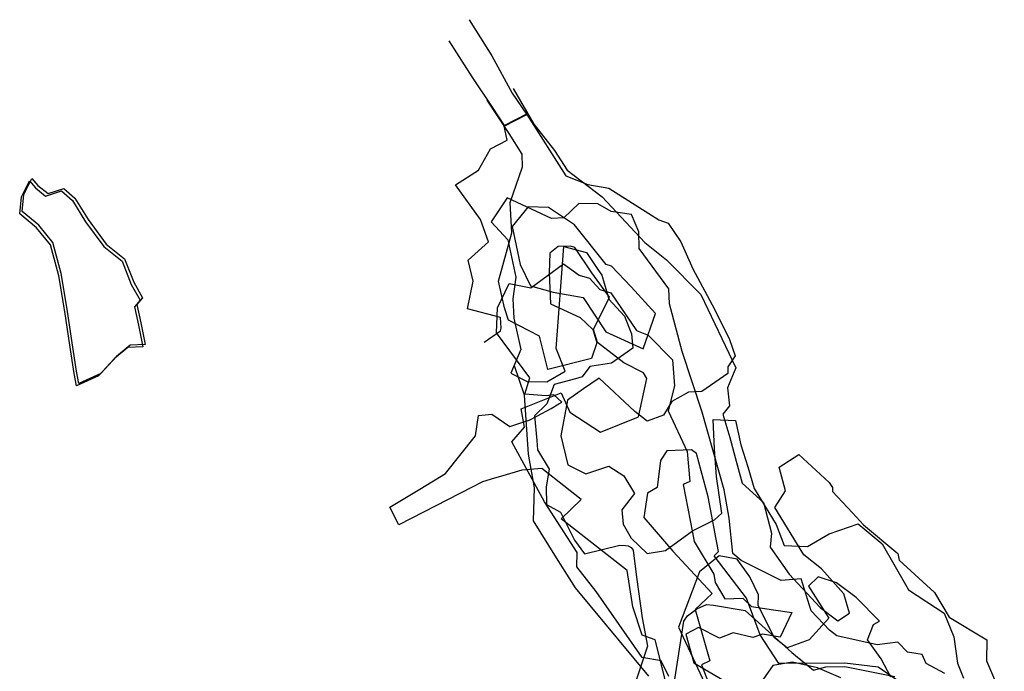
# Model space of a CAD drawing. Extents: x -2201 to 1395, y -3437 to 658.
# Drawn here: x 30 to 441, y -1603 to -1331 of the extents above; entities that cross this region are included whole.
import ezdxf

# ---------------------------------------------------------------- set-up
doc = ezdxf.new("R2010")
doc.units = 0

msp = doc.modelspace()

# ---------------------------------------------------------------- linework, layer by layer
at = {"layer": 'E21LXLIFT', "color": 3}
for points in [[(217.771, -1330.844, 3136.068), (227.224, -1345.953, 3140.668), (235.728, -1361.487, 3146.668), (241.697, -1370.247, 3149.668), (232.577, -1375.06, 3149.668), (227.792, -1367.788, 3146.668), (219.136, -1354.657, 3141.668), (209.486, -1339.722, 3136.068)], [(236.165, -1359.6, 3139), (244.739, -1374.434, 3138.591), (253.49, -1385.507, 3138.681), (258.772, -1393.65, 3139), (273.247, -1404.799, 3139), (291.127, -1423.852, 3139), (300.094, -1431.042, 3139), (314.52, -1445.567, 3140), (329.158, -1476.202, 3140), (325.577, -1484.495, 3140), (326.489, -1492.128, 3140), (323.634, -1495.56, 3140), (326.573, -1505.336, 3140.2), (328.815, -1513.671, 3140.5), (331.67, -1524.377, 3141.041), (340.625, -1532.482, 3141), (344.03, -1545.281, 3141), (343.429, -1551.053, 3141), (351.348, -1562.284, 3141), (364.249, -1576.312, 3141), (371.652, -1581.87, 3141), (376.564, -1578.647, 3141), (374.122, -1570.499, 3141), (364.845, -1560.137, 3141.122), (357.465, -1554.276, 3141.122), (345.357, -1534.448, 3141.175), (349.864, -1527.556, 3141.175), (347.214, -1517.607, 3141.175), (355.421, -1512.362, 3141.175), (367.985, -1524.112, 3141.175), (369.432, -1526.214, 3141.175), (369.392, -1527.819, 3141.122), (377.842, -1536.769, 3141.122), (382.361, -1541.773, 3141), (396.661, -1553.742, 3141), (397.226, -1556.553, 3141), (412.034, -1569.978, 3141), (418.097, -1580.305, 3141), (433.877, -1589.806, 3141), (433.672, -1598.537, 3141), (441.119, -1615.765, 3141)], [(301.169, -1605.109, 3141), (297.905, -1598.478, 3141), (289.95, -1597.159, 3141), (270.862, -1569.516, 3141), (262.741, -1559.207, 3141), (262.855, -1553.349, 3141), (249.26, -1532.102, 3141), (235.563, -1507.09, 3141), (240.865, -1500.963, 3141), (239.453, -1493.286, 3141), (256.221, -1486.599, 3141), (259.864, -1494.701, 3141), (272.613, -1503.039, 3141), (288.416, -1496.695, 3141), (291.994, -1480.6, 3140.041), (290.493, -1478.323, 3140), (282.335, -1474.066, 3140), (271.417, -1465.683, 3140), (269.672, -1460.145, 3140), (276.386, -1446.662, 3139), (269.069, -1436.516, 3139), (261.955, -1425.904, 3139), (260.102, -1425.367, 3139), (254.942, -1425.587, 3139), (251.464, -1428.369, 3139), (251.131, -1436.587, 3139), (251.796, -1449.504, 3139), (264.158, -1455.117, 3142), (269.372, -1460.234, 3140), (271.117, -1465.797, 3140), (268.802, -1472.272, 3142), (250.626, -1476.936, 3142), (247.163, -1462.992, 3142), (234.247, -1456.319, 3142), (232.519, -1451.172, 3139), (230.11, -1439.952, 3139), (235.57, -1419.777, 3139), (234.872, -1407.235, 3139), (240.117, -1392.325, 3139), (239.941, -1386.98, 3138.389), (234.572, -1378.345, 3138.502), (225.33, -1364.381, 3139)], [(224.075, -1465.484, 3154), (230.915, -1460.725, 3155), (231.17, -1459.645, 3156.652), (230.851, -1455.233, 3156.652), (217.107, -1451.578, 3156.652), (219.543, -1440.068, 3156.398), (217.41, -1431.176, 3156.398), (225.954, -1423.567, 3156), (222.48, -1414.206, 3156.805), (212.063, -1399.744, 3155.124), (221.762, -1393.722, 3151.501), (226.713, -1384.814, 3151.032), (233.625, -1381.117, 3148.439), (232.449, -1375.37, 3149.764), (241.822, -1370.472, 3149.954), (258.2, -1396.071, 3152.607), (267.345, -1399.711, 3151.752), (276.043, -1401.194, 3151.414), (296.937, -1414.422, 3150.688), (300.823, -1415.744, 3152.064), (306.18, -1423.567, 3152.064), (311.136, -1434.899, 3152.064), (320.238, -1451.691, 3152.064), (326.478, -1464.392, 3152.064), (328.845, -1471.24, 3152.064), (325.731, -1475.834, 3152.064), (325.711, -1478.524, 3152.064), (314.896, -1486.06, 3152.064), (309.297, -1486.319, 3152.064), (302.327, -1490.314, 3152.064), (298.914, -1496.021, 3152.064), (292.086, -1498.447, 3152.064), (286.965, -1494.452, 3152.064), (272.001, -1480.529, 3152.652), (265.508, -1484.903, 3152.652), (258.866, -1489.659, 3152.652), (256.002, -1504.567, 3152.652), (259.036, -1516.625, 3152.652), (266.565, -1520.465, 3153.54), (276.068, -1517.192, 3153.54), (282.342, -1521.294, 3153.54), (286.845, -1528.602, 3153.54), (281.517, -1535.415, 3153.54), (282.144, -1541.492, 3153.54), (285.355, -1547.286, 3153.54), (292.139, -1553.68, 3153.84), (299.77, -1552.409, 3154.14), (311.072, -1544.207, 3152.377), (320.203, -1539.608, 3152.001), (323.208, -1536.9, 3152.001), (321.091, -1521.524, 3152.508), (320.236, -1510.217, 3152.508), (319.627, -1497.719, 3152.508), (328.976, -1498.186, 3152.508), (331.19, -1508.346, 3152.508), (334.158, -1517.458, 3152.508), (336.713, -1526.595, 3152.001), (345.945, -1541.603, 3152.001), (349.199, -1550.342, 3152.001), (359.048, -1550.825, 3152.508), (368.005, -1545.452, 3152.508), (380.2, -1541.263, 3152.508), (390.123, -1549.685, 3152.508), (399.93, -1566.671, 3152.508), (401.164, -1568.829, 3153.072), (416.09, -1578.656, 3153.072), (420.004, -1588.526, 3153.072), (421.534, -1599.516, 3153.072), (424.101, -1605.809, 3153.072)], [(416.246, -1603.762, 3130), (408.548, -1599.606, 3130), (406.847, -1595.848, 3130), (400.752, -1594.877, 3130), (396.64, -1590.726, 3130), (388.075, -1591.791, 3130), (371.218, -1588.036, 3130), (368.141, -1585.662, 3130), (360.594, -1577.714, 3130), (356.396, -1564.353, 3130), (347.981, -1564.944, 3130), (331.356, -1556.612, 3129), (327.886, -1553.666, 3129), (326.322, -1538.974, 3129.221), (324.251, -1527.13, 3129.248), (315.086, -1494.759, 3129.308), (306.697, -1469.38, 3129.293), (301.403, -1449.466, 3128.5), (301.147, -1443.179, 3128.25), (288.792, -1426.32, 3128), (288.629, -1419.407, 3127), (285.526, -1412.241, 3127), (277.133, -1410.91, 3127), (271.557, -1407.659, 3128), (263.552, -1407.646, 3127), (257.336, -1413.613, 3125), (252.146, -1413.861, 3126.25), (233.688, -1405.262, 3126), (227.03, -1415.235, 3125), (233.901, -1422.795, 3125.15), (237.258, -1438.313, 3126.5), (235.991, -1447.337, 3127), (236.494, -1455.511, 3127), (239.348, -1468.512, 3127), (235.188, -1478.363, 3127), (241.968, -1481.929, 3127), (250.174, -1482.026, 3127), (257.832, -1477.631, 3127), (254.086, -1468.13, 3127), (257.368, -1425.547, 3127), (266.787, -1428.051, 3127), (271.57, -1435.195, 3128), (273.162, -1437.573, 3128), (276.059, -1447.541, 3127.5), (282.574, -1454.687, 3128), (285.568, -1462.061, 3128.5), (286.094, -1468.021, 3128.828), (277.223, -1474.184, 3128.259), (268.231, -1475.608, 3127.605), (264.934, -1480.021, 3127.427), (262.219, -1480.753, 3127.235), (253.349, -1483.145, 3125.459), (250.226, -1491.271, 3125.964), (245.05, -1496.207, 3126.379), (246.007, -1506.585, 3126.983), (246.358, -1510.391, 3127.204), (251.176, -1518.569, 3127.755), (249.917, -1525.932, 3128.188), (250.095, -1533.265, 3128.613), (255.953, -1536.451, 3129), (261.822, -1548.209, 3129), (265.906, -1553.9, 3129), (280.722, -1550.164, 3129), (283.088, -1550.323, 3129), (284.141, -1550.496, 3129), (285.42, -1551.17, 3129), (286.236, -1552.307, 3129), (287.611, -1563.603, 3129), (290.064, -1580.614, 3129), (292.218, -1592.464, 3129), (287.704, -1606.13, 3129)], [(301.912, -1615.728, 3119), (295.44, -1589.816, 3118), (289.963, -1587.766, 3118.31), (286.123, -1576.021, 3117.977), (283.732, -1560.84, 3115.372), (256.16, -1539.216, 3110.71), (264.491, -1531.18, 3110.803), (248.076, -1518.29, 3108.026), (239.76, -1518.959, 3105.524), (231.815, -1521.298, 3104.673), (228.334, -1522.323, 3104.32), (223.423, -1523.769, 3102.61), (219.021, -1526.043, 3100.906), (188.531, -1541.796, 3089), (184.67, -1534.421, 3089.204), (197.284, -1526.827, 3094.326), (207.999, -1520.377, 3098.635), (220.446, -1504.565, 3104.594), (221.746, -1496.106, 3107.9), (227.263, -1495.605, 3107.9), (234.721, -1500.715, 3106.024), (239.801, -1499.043, 3106.549), (242.92, -1498.017, 3106.889), (246.294, -1496.232, 3107.291), (252.031, -1493.195, 3107.997), (255.258, -1491.213, 3108.408), (256.431, -1490.492, 3114), (253.095, -1487.5, 3114), (249.923, -1487.913, 3114), (240.999, -1487.221, 3114), (243.146, -1480.331, 3112.876), (229.192, -1461.612, 3113.301), (229.612, -1451.097, 3113.411), (234.575, -1440.929, 3113.447), (243.548, -1442.856, 3113.287), (257.199, -1432.808, 3113.187), (263.773, -1437.518, 3113.033), (268.097, -1438.747, 3112.952), (272.366, -1443.468, 3112.833), (276.902, -1444.829, 3112.748), (287.68, -1460.562, 3112.406), (292.533, -1462.557, 3112), (302.678, -1472.882, 3112), (303.476, -1483.694, 3111.983), (300.85, -1494.098, 3112.408), (308.843, -1511.192, 3113.179), (309.946, -1523.694, 3113.715), (307.182, -1524.86, 3113.748), (311.003, -1544.965, 3116.62), (311.722, -1548.747, 3117.032), (319.875, -1562.38, 3115.412), (320.514, -1565.754, 3117), (324.527, -1572.647, 3118), (331.979, -1572.355, 3118.5), (335.625, -1575.839, 3119), (344.853, -1577.193, 3119.5), (352.45, -1578.291, 3120), (347.638, -1588.607, 3120), (340.149, -1587.348, 3119.5), (336.126, -1588.772, 3119), (327.95, -1586.786, 3118.5), (322.263, -1589.065, 3117.5), (313.461, -1584.575, 3117), (308.267, -1587.422, 3118), (311.55, -1599.378, 3118.5), (324.412, -1606.937, 3118)], [(292.833, -1604.989, 3153.54), (262.159, -1568.013, 3153.54), (254.264, -1555.58, 3154.51), (244.642, -1540.139, 3152.359), (245.106, -1526.333, 3152.359), (242.511, -1512.303, 3152.359), (240.913, -1487.646, 3152.652), (236.723, -1475.319, 3152.652)], [(402.019, -1610.547, 3141), (388.55, -1601.108, 3141), (374.558, -1599.523, 3141), (347.026, -1599.64, 3141), (339.26, -1587.613, 3141), (333.545, -1572.424, 3141), (319.99, -1554.753, 3141), (321.804, -1552.835, 3141), (317.484, -1529.986, 3141), (312.669, -1511.891, 3141), (310.578, -1510.381, 3141), (300.303, -1510.887, 3141), (297.662, -1514.895, 3141), (296.24, -1526.129, 3141), (292.265, -1528.569, 3140.668), (290.634, -1538.688, 3141), (302.852, -1552.759, 3141), (319.151, -1570.477, 3141), (312.178, -1577.098, 3141), (318.283, -1598.553, 3141), (314.784, -1600.159, 3141), (318.223, -1609.127, 3140.706)], [(393.834, -1605.282, 3153.072), (389.738, -1597.625, 3153.072), (383.98, -1589.772, 3153.072), (386.548, -1583.413, 3153.072), (388.99, -1582.015, 3152.508), (379.352, -1572.058, 3152.508), (371.058, -1565.976, 3152.508), (363.438, -1563.419, 3152.508), (359.444, -1567.281, 3152.001), (367.848, -1580.669, 3152.508), (359.718, -1589.791, 3152.508), (350.48, -1593.042, 3152.508), (345.248, -1588.929, 3152.508), (338.432, -1575.39, 3152.508), (338.585, -1571.028, 3152.001), (334.972, -1563.519, 3152.001), (329.713, -1556.083, 3152.001), (322.079, -1554.615, 3152.377), (313.986, -1561.386, 3154.1), (305.145, -1584.521, 3153.54), (319.089, -1614.29, 3153.54)], [(303.522, -1607.217, 3129), (307.398, -1581.901, 3129), (308.904, -1579.788, 3129), (312.806, -1576.866, 3129), (316.811, -1575.039, 3129), (319.757, -1575.225, 3129), (332.919, -1577.441, 3130), (352.476, -1594.988, 3130), (361.533, -1602.391, 3130), (366.647, -1601.074, 3130), (374.554, -1600.819, 3130), (395.428, -1605.013, 3130)]]:
    msp.add_polyline3d(points, dxfattribs=at)
for points in [[(53.91, -1483.735, 3074), (52.969, -1478.583, 3074), (51.218, -1466.784, 3074), (49.112, -1452.651, 3074), (46.572, -1437.748, 3074), (43.057, -1424.823, 3074), (37.278, -1417.698, 3074), (30.262, -1411.875, 3074), (30.98, -1404.798, 3074), (34.345, -1398.116, 3074), (36.865, -1401.078, 3074), (41.081, -1404.459, 3074), (47.715, -1402.258, 3074), (52.244, -1406.388, 3074), (57.777, -1415.303, 3074), (65.349, -1425.581, 3074), (72.957, -1431.633, 3074), (76.828, -1441.397, 3074), (80.565, -1447.917, 3074), (78.123, -1450.717, 3074), (79.837, -1458.34, 3074), (81.615, -1467.427, 3074), (75.371, -1467.737, 3074), (69.633, -1472.43, 3074), (63.154, -1479.585, 3074), (53.91, -1483.735, 3074)], [(290.375, -1468.231, 3152.064), (295.595, -1453.443, 3152.064), (285.465, -1442.394, 3152.064), (277.155, -1433.77, 3152.064), (274.981, -1433.062, 3151.894), (261.705, -1416.441, 3152.3), (250.945, -1409.256, 3153.806), (242.489, -1409.007, 3155.359), (235.805, -1417.128, 3155.658), (236.823, -1422.477, 3156), (239.044, -1433.081, 3156.398), (243.384, -1442.024, 3156.398), (252.876, -1444.579, 3156.652), (265.33, -1446.827, 3154.652), (274.817, -1461.199, 3153.652)]]:
    msp.add_polyline3d(points, close=True, dxfattribs=at)
at = {"layer": 'E21LXLIFT', "color": 1}
msp.add_polyline3d([(54.91, -1482.735, 3084), (53.969, -1477.583, 3084), (52.218, -1465.784, 3084), (50.112, -1451.651, 3084), (47.572, -1436.748, 3084), (44.057, -1423.823, 3084), (38.278, -1416.698, 3084), (31.262, -1410.875, 3084), (31.98, -1403.798, 3084), (35.345, -1397.116, 3084), (37.865, -1400.078, 3084), (42.081, -1403.459, 3084), (48.715, -1401.258, 3084), (53.244, -1405.388, 3084), (58.777, -1414.303, 3084), (66.349, -1424.581, 3084), (73.957, -1430.633, 3084), (77.828, -1440.397, 3084), (81.565, -1446.917, 3084), (79.123, -1449.717, 3084), (80.837, -1457.34, 3084), (82.615, -1466.427, 3084), (76.371, -1466.737, 3084), (70.633, -1471.43, 3084), (64.154, -1478.585, 3084), (54.91, -1482.735, 3084)], close=True, dxfattribs=at)
at = {"layer": 'E21LXLIFT', "color": 13}
msp.add_polyline3d([(372.965, -1605.567, 3138), (363.207, -1601.457, 3138), (352.731, -1599.052, 3138), (344.529, -1600.412, 3138), (340.388, -1606.52, 3138)], dxfattribs=at)

doc.saveas('drawing.dxf')
